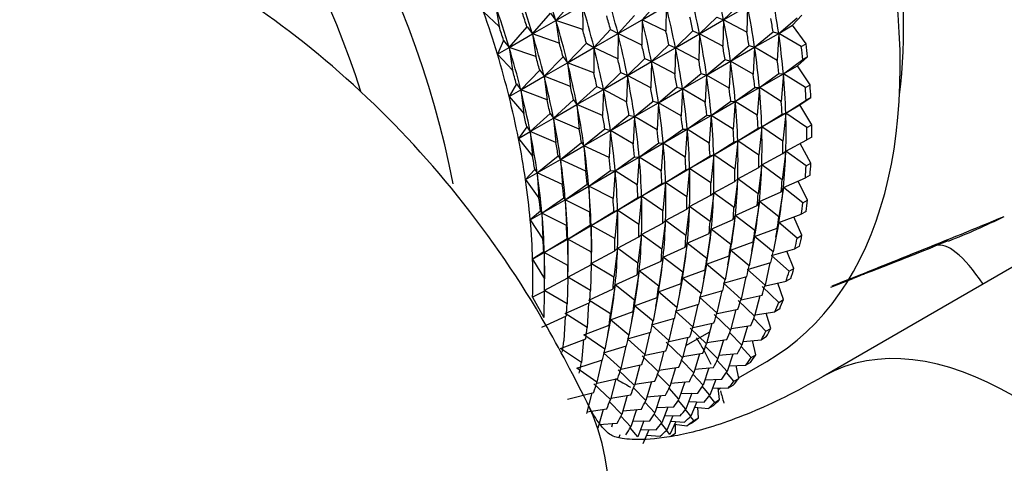
# Paper-space layout 'Layout1' of a CAD drawing. Units: millimetres. Extents: x 0 to 1998, y 0 to 1976.
# Drawn here: x 324 to 345, y 541 to 550 of the extents above; entities that cross this region are included whole.
import ezdxf
from ezdxf import colors
from ezdxf.entities.mleader import LeaderData, LeaderLine
from ezdxf.math import Vec2, Vec3

# ---------------------------------------------------------------- set-up
doc = ezdxf.new("R2010")
doc.units = ezdxf.units.MM
for name, color, linetype in [('2943', 7, 'Continuous'), ('45752', 7, 'Continuous'), ('45765', 7, 'Continuous'), ('Défaut', 7, 'Continuous')]:
    doc.layers.add(name, color=color, linetype=linetype)

# ---------------------------------------------------------------- blocks, each defined once
blk = doc.blocks.new('_DOT')
at = {"color": 0}
blk.add_line((0, 0), (-1, 0), dxfattribs=at)
at = {"color": 0, "const_width": 0.333}
blk.add_lwpolyline([(-0.1665, 0, 1), (0.1665, 0, 1)], format="xyb", close=True, dxfattribs=at)
blk = doc.blocks.new('SE6')
at = {"layer": '2943', "color": 7, "linetype": 'Continuous'}
blk.add_line((418.484, 587.43), (340.702, 542.523), dxfattribs=at)
for centre, major_axis, ratio, start_param, end_param in [((344.702, 535.595), (-4, 6.928), 0.57735, 3.138483, 6.277471), ((328.498, 538.494), (7.204, 3.478), 0.759977, 3.150011, 6.283185), ((328.498, 538.494), (7.204, 3.478), 0.759977, 0, 0.000523)]:
    blk.add_ellipse(centre, major_axis=major_axis, ratio=ratio, start_param=start_param, end_param=end_param, dxfattribs=at)
for points, knots in [([(335.702, 541.972), (335.36, 542.644), (334.585, 544.139), (332.898, 546.552), (330.683, 548.869), (328.183, 550.777), (325.473, 552.236), (322.591, 553.256), (319.572, 553.839), (316.438, 553.992), (313.203, 553.715), (309.883, 553.003), (306.503, 551.851), (303.097, 550.263), (299.71, 548.256), (296.392, 545.86), (293.185, 543.112), (290.125, 540.053), (287.241, 536.721), (284.559, 533.154), (282.103, 529.39), (279.894, 525.466), (277.956, 521.421), (276.308, 517.292), (274.972, 513.12), (273.962, 508.927), (273.321, 504.888), (273.098, 502.013), (273.077, 500.692), (273.074, 500.546)], [0, 0, 0, 0, 0.023477, 0.061879, 0.099312, 0.135685, 0.171365, 0.206767, 0.24223, 0.278187, 0.314992, 0.352855, 0.391793, 0.431618, 0.472014, 0.512662, 0.553288, 0.593799, 0.634176, 0.674439, 0.714631, 0.754804, 0.795009, 0.835288, 0.875702, 0.916305, 0.957147, 0.995921, 1, 1, 1, 1]), ([(340.702, 542.523), (340.398, 542.354), (339.659, 541.948), (338.462, 541.463), (337.382, 541.206), (336.65, 541.17), (336.284, 541.239), (336.198, 541.288), (336.116, 541.33), (335.875, 541.631), (335.74, 541.896), (335.702, 541.972)], [0, 0, 0, 0, 0.061382, 0.176779, 0.291879, 0.40857, 0.531556, 0.671924, 0.837663, 0.960911, 1, 1, 1, 1])]:
    blk.add_open_spline(points, degree=3, knots=knots, dxfattribs=at)
at = {"layer": '45752', "color": 7, "linetype": 'Continuous'}
for p, q in [((340.864, 544.411), (341.339, 544.598)), ((337.79, 543.176), (338.299, 543.47))]:
    blk.add_line(p, q, dxfattribs=at)
for centre, radius, start, end in [((244.319, 789.261), 263.18, 291.52679, 292.38312), ((337.717, 559.776), 15.453, 291.405, 296.1917), ((301.133, 649.329), 112.178, 291.00948, 292.10841), ((250.65, 778.283), 250.662, 291.42723, 291.62651), ((250.65, 778.283), 250.662, 291.20115, 291.26677), ((339.014, 546.87), 5.159, 238.3163, 242.38)]:
    blk.add_arc(centre, radius, start, end, dxfattribs=at)
for centre, major_axis, ratio, start_param, end_param in [((333.388, 555.068), (-6.375, 11.042), 0.57735, 3.789348, 4.160768), ((344.681, 540.552), (1.598, -4.738), 0.221881, 3.142015, 3.190631), ((344.681, 540.552), (1.598, -4.738), 0.221881, 2.468461, 3.142015)]:
    blk.add_ellipse(centre, major_axis=major_axis, ratio=ratio, start_param=start_param, end_param=end_param, dxfattribs=at)
blk.add_open_spline([(338.014, 543.338), (338.062, 543.267), (338.107, 543.194), (338.211, 543.011), (338.267, 542.9), (338.319, 542.782)], degree=3, knots=[0.6997213, 0.6997213, 0.6997213, 0.6997213, 0.75, 0.75, 0.8180801, 0.8180801, 0.8180801, 0.8180801], dxfattribs=at)
blk.add_open_spline([(338.526, 542.215), (338.551, 542.132), (338.575, 542.047), (338.596, 541.96)], degree=3, dxfattribs=at)
at = {"layer": '45765', "color": 7, "linetype": 'Continuous'}
for p, q in [((335.041, 550.057), (335.419, 550.493)), ((333.759, 550.384), (333.84, 549.928)), ((335.041, 550.057), (335.602, 550.38)), ((335.602, 550.38), (335.609, 549.864)), ((336.866, 550.073), (337.215, 550.455)), ((336.866, 550.073), (337.375, 550.367)), ((337.375, 550.367), (337.371, 549.83)), ((338.591, 550.068), (338.962, 550.424)), ((338.591, 550.068), (339.1, 550.362)), ((339.1, 550.362), (339.084, 549.807)), ((333.511, 550.241), (333.84, 549.928)), ((334.546, 549.771), (334.925, 550.208)), ((334.546, 549.771), (335.041, 550.057)), ((334.925, 550.208), (335.041, 550.057)), ((335.041, 550.057), (335.114, 549.578)), ((335.609, 549.864), (335.041, 550.057)), ((336.357, 549.779), (336.706, 550.161)), ((336.357, 549.779), (336.866, 550.073)), ((336.866, 550.073), (336.862, 549.536)), ((337.371, 549.83), (336.866, 550.073)), ((338.082, 549.775), (338.453, 550.13)), ((338.082, 549.775), (338.591, 550.068)), ((338.453, 550.13), (338.591, 550.068)), ((338.591, 550.068), (338.575, 549.513)), ((339.084, 549.807), (338.591, 550.068)), ((339.759, 549.784), (340.151, 550.111)), ((340.055, 549.955), (340.252, 550.17)), ((334.051, 549.485), (334.43, 549.922)), ((334.43, 549.922), (334.546, 549.771)), ((335.848, 549.485), (336.197, 549.867)), ((336.197, 549.867), (336.357, 549.779)), ((337.573, 549.481), (337.944, 549.836)), ((337.944, 549.836), (338.082, 549.775)), ((339.759, 549.784), (340.055, 549.955)), ((340.34, 549.563), (340.055, 549.955)), ((333.935, 549.636), (333.804, 549.342)), ((333.935, 549.636), (334.051, 549.485)), ((334.051, 549.485), (334.546, 549.771)), ((334.546, 549.771), (334.619, 549.292)), ((335.114, 549.578), (334.546, 549.771)), ((335.848, 549.485), (336.357, 549.779)), ((336.357, 549.779), (336.353, 549.242)), ((336.862, 549.536), (336.357, 549.779)), ((337.573, 549.481), (338.082, 549.775)), ((338.082, 549.775), (338.067, 549.219)), ((338.575, 549.513), (338.082, 549.775)), ((339.25, 549.49), (339.642, 549.817)), ((339.25, 549.49), (339.759, 549.784)), ((339.642, 549.817), (339.759, 549.784)), ((339.759, 549.784), (339.73, 549.211)), ((340.238, 549.505), (339.759, 549.784)), ((333.804, 549.342), (334.051, 549.485)), ((334.051, 549.485), (334.124, 549.006)), ((334.619, 549.292), (334.051, 549.485)), ((335.287, 549.162), (335.688, 549.573)), ((335.287, 549.162), (335.848, 549.485)), ((335.688, 549.573), (335.848, 549.485)), ((335.848, 549.485), (335.845, 548.948)), ((336.353, 549.242), (335.848, 549.485)), ((337.065, 549.187), (337.436, 549.542)), ((337.065, 549.187), (337.573, 549.481)), ((337.436, 549.542), (337.573, 549.481)), ((337.573, 549.481), (337.558, 548.925)), ((338.067, 549.219), (337.573, 549.481)), ((338.741, 549.196), (339.133, 549.524)), ((338.741, 549.196), (339.25, 549.49)), ((339.133, 549.524), (339.25, 549.49)), ((339.25, 549.49), (339.221, 548.918)), ((339.73, 549.211), (339.25, 549.49)), ((340.238, 549.505), (340.34, 549.563)), ((333.804, 549.342), (334.124, 549.006)), ((334.792, 548.876), (335.193, 549.288)), ((335.193, 549.288), (335.287, 549.162)), ((336.556, 548.893), (336.927, 549.249)), ((336.927, 549.249), (337.065, 549.187)), ((338.232, 548.902), (338.624, 549.23)), ((338.624, 549.23), (338.741, 549.196)), ((339.859, 548.929), (340.271, 549.228)), ((340.155, 549.1), (340.372, 549.287)), ((340.372, 549.287), (340.271, 549.228)), ((334.297, 548.59), (334.699, 549.002)), ((334.699, 549.002), (334.792, 548.876)), ((334.792, 548.876), (335.287, 549.162)), ((335.287, 549.162), (335.35, 548.662)), ((335.845, 548.948), (335.287, 549.162)), ((336.556, 548.893), (337.065, 549.187)), ((337.065, 549.187), (337.049, 548.631)), ((337.558, 548.925), (337.065, 549.187)), ((338.232, 548.902), (338.741, 549.196)), ((338.741, 549.196), (338.712, 548.624)), ((339.221, 548.918), (338.741, 549.196)), ((339.859, 548.929), (340.155, 549.1)), ((340.425, 548.695), (340.155, 549.1)), ((334.297, 548.59), (334.792, 548.876)), ((334.792, 548.876), (334.855, 548.377)), ((335.35, 548.662), (334.792, 548.876)), ((336.047, 548.599), (336.418, 548.955)), ((336.047, 548.599), (336.556, 548.893)), ((336.418, 548.955), (336.556, 548.893)), ((336.556, 548.893), (336.54, 548.338)), ((337.049, 548.631), (336.556, 548.893)), ((337.723, 548.608), (338.115, 548.936)), ((337.723, 548.608), (338.232, 548.902)), ((338.115, 548.936), (338.232, 548.902)), ((338.232, 548.902), (338.203, 548.33)), ((338.712, 548.624), (338.232, 548.902)), ((339.35, 548.635), (339.762, 548.934)), ((339.35, 548.635), (339.859, 548.929)), ((339.762, 548.934), (339.859, 548.929)), ((339.859, 548.929), (339.815, 548.343)), ((340.324, 548.636), (339.859, 548.929)), ((334.204, 548.716), (334.05, 548.447)), ((334.05, 548.447), (334.297, 548.59)), ((334.204, 548.716), (334.297, 548.59)), ((334.297, 548.59), (334.36, 548.091)), ((334.855, 548.377), (334.297, 548.59)), ((335.486, 548.276), (335.909, 548.661)), ((335.486, 548.276), (336.047, 548.599)), ((335.909, 548.661), (336.047, 548.599)), ((336.047, 548.599), (336.031, 548.044)), ((336.54, 548.338), (336.047, 548.599)), ((337.214, 548.315), (337.606, 548.642)), ((337.214, 548.315), (337.723, 548.608)), ((337.606, 548.642), (337.723, 548.608)), ((337.723, 548.608), (337.694, 548.036)), ((338.203, 548.33), (337.723, 548.608)), ((338.841, 548.342), (339.253, 548.641)), ((338.841, 548.342), (339.35, 548.635)), ((339.253, 548.641), (339.35, 548.635)), ((339.35, 548.635), (339.306, 548.049)), ((339.815, 548.343), (339.35, 548.635)), ((340.324, 548.636), (340.425, 548.695)), ((334.05, 548.447), (334.36, 548.091)), ((334.991, 547.99), (335.414, 548.375)), ((335.414, 548.375), (335.486, 548.276)), ((340.206, 548.269), (340.441, 548.425)), ((340.441, 548.425), (340.34, 548.367)), ((334.991, 547.99), (335.486, 548.276)), ((335.486, 548.276), (335.536, 547.758)), ((336.031, 548.044), (335.486, 548.276)), ((336.706, 548.021), (337.098, 548.348)), ((336.706, 548.021), (337.214, 548.315)), ((337.098, 548.348), (337.214, 548.315)), ((337.214, 548.315), (337.185, 547.742)), ((337.694, 548.036), (337.214, 548.315)), ((338.332, 548.048), (338.744, 548.347)), ((338.332, 548.048), (338.841, 548.342)), ((338.744, 548.347), (338.841, 548.342)), ((338.841, 548.342), (338.797, 547.755)), ((339.306, 548.049), (338.841, 548.342)), ((339.909, 548.098), (340.34, 548.367)), ((339.909, 548.098), (340.206, 548.269)), ((340.459, 547.851), (340.206, 548.269)), ((334.496, 547.704), (334.919, 548.089)), ((334.496, 547.704), (334.991, 547.99)), ((334.919, 548.089), (334.991, 547.99)), ((334.991, 547.99), (335.041, 547.472)), ((335.536, 547.758), (334.991, 547.99)), ((336.197, 547.727), (336.589, 548.055)), ((336.197, 547.727), (336.706, 548.021)), ((336.589, 548.055), (336.706, 548.021)), ((336.706, 548.021), (336.676, 547.449)), ((337.185, 547.742), (336.706, 548.021)), ((337.824, 547.754), (338.236, 548.053)), ((337.824, 547.754), (338.332, 548.048)), ((338.236, 548.053), (338.332, 548.048)), ((338.332, 548.048), (338.288, 547.461)), ((338.797, 547.755), (338.332, 548.048)), ((339.4, 547.804), (339.909, 548.098)), ((339.4, 547.804), (339.831, 548.073)), ((339.831, 548.073), (339.909, 548.098)), ((339.909, 548.098), (339.849, 547.499)), ((340.358, 547.792), (339.909, 548.098)), ((334.424, 547.804), (334.248, 547.561)), ((334.424, 547.804), (334.496, 547.704)), ((335.636, 547.403), (336.08, 547.761)), ((336.08, 547.761), (336.197, 547.727)), ((337.315, 547.46), (337.727, 547.759)), ((337.315, 547.46), (337.824, 547.754)), ((337.727, 547.759), (337.824, 547.754)), ((337.824, 547.754), (337.78, 547.167)), ((338.288, 547.461), (337.824, 547.754)), ((338.892, 547.51), (339.4, 547.804)), ((338.892, 547.51), (339.322, 547.779)), ((339.322, 547.779), (339.4, 547.804)), ((339.4, 547.804), (339.34, 547.205)), ((339.849, 547.499), (339.4, 547.804)), ((340.358, 547.792), (340.459, 547.851)), ((334.248, 547.561), (334.496, 547.704)), ((334.248, 547.561), (334.546, 547.186)), ((334.496, 547.704), (334.546, 547.186)), ((335.041, 547.472), (334.496, 547.704)), ((335.636, 547.403), (336.197, 547.727)), ((336.197, 547.727), (336.168, 547.155)), ((336.676, 547.449), (336.197, 547.727)), ((340.459, 547.59), (340.358, 547.531)), ((335.141, 547.117), (335.585, 547.475)), ((335.141, 547.117), (335.636, 547.403)), ((335.585, 547.475), (335.636, 547.403)), ((335.636, 547.403), (335.673, 546.869)), ((336.168, 547.155), (335.636, 547.403)), ((336.806, 547.167), (337.218, 547.465)), ((336.806, 547.167), (337.315, 547.46)), ((337.218, 547.465), (337.315, 547.46)), ((337.315, 547.46), (337.271, 546.874)), ((337.78, 547.167), (337.315, 547.46)), ((338.383, 547.216), (338.892, 547.51)), ((338.383, 547.216), (338.814, 547.485)), ((338.814, 547.485), (338.892, 547.51)), ((338.892, 547.51), (338.831, 546.911)), ((339.34, 547.205), (338.892, 547.51)), ((339.909, 547.293), (340.358, 547.531)), ((340.441, 547.036), (340.211, 547.454)), ((334.646, 546.832), (335.09, 547.189)), ((335.09, 547.189), (335.141, 547.117)), ((336.297, 546.873), (336.709, 547.172)), ((336.297, 546.873), (336.806, 547.167)), ((336.709, 547.172), (336.806, 547.167)), ((336.806, 547.167), (336.762, 546.58)), ((337.271, 546.874), (336.806, 547.167)), ((337.874, 546.922), (338.383, 547.216)), ((337.874, 546.922), (338.305, 547.192)), ((338.305, 547.192), (338.383, 547.216)), ((338.383, 547.216), (338.322, 546.617)), ((338.831, 546.911), (338.383, 547.216)), ((339.4, 546.999), (339.849, 547.238)), ((339.909, 547.293), (339.831, 546.684)), ((339.849, 547.238), (339.909, 547.293)), ((340.34, 546.977), (339.909, 547.293)), ((334.646, 546.832), (335.141, 547.117)), ((335.141, 547.117), (335.178, 546.583)), ((335.673, 546.869), (335.141, 547.117)), ((337.365, 546.629), (337.874, 546.922)), ((337.796, 546.898), (337.874, 546.922)), ((337.874, 546.922), (337.814, 546.323)), ((338.322, 546.617), (337.874, 546.922)), ((338.892, 546.705), (339.34, 546.944)), ((339.4, 546.999), (339.322, 546.39)), ((339.34, 546.944), (339.4, 546.999)), ((339.831, 546.684), (339.4, 546.999)), ((340.34, 546.977), (340.441, 547.036)), ((334.595, 546.904), (334.398, 546.689)), ((334.398, 546.689), (334.646, 546.832)), ((334.595, 546.904), (334.646, 546.832)), ((334.646, 546.832), (334.683, 546.298)), ((335.178, 546.583), (334.646, 546.832)), ((335.736, 546.549), (336.2, 546.878)), ((335.736, 546.549), (336.297, 546.873)), ((336.2, 546.878), (336.297, 546.873)), ((336.297, 546.873), (336.253, 546.286)), ((336.762, 546.58), (336.297, 546.873)), ((337.365, 546.629), (337.796, 546.898)), ((339.859, 546.519), (340.324, 546.727)), ((340.425, 546.785), (340.324, 546.727)), ((334.398, 546.689), (334.683, 546.298)), ((335.241, 546.263), (335.705, 546.592)), ((335.241, 546.263), (335.736, 546.549)), ((335.705, 546.592), (335.736, 546.549)), ((335.736, 546.549), (335.758, 546)), ((336.253, 546.286), (335.736, 546.549)), ((336.856, 546.335), (337.365, 546.629)), ((336.856, 546.335), (337.287, 546.604)), ((337.287, 546.604), (337.365, 546.629)), ((337.365, 546.629), (337.305, 546.03)), ((337.814, 546.323), (337.365, 546.629)), ((338.383, 546.411), (338.831, 546.65)), ((338.892, 546.705), (338.814, 546.096)), ((338.831, 546.65), (338.892, 546.705)), ((339.322, 546.39), (338.892, 546.705)), ((339.859, 546.519), (339.762, 545.902)), ((339.815, 546.433), (339.859, 546.519)), ((340.271, 546.196), (339.859, 546.519)), ((340.372, 546.254), (340.171, 546.659)), ((334.746, 545.977), (335.21, 546.306)), ((335.21, 546.306), (335.241, 546.263)), ((336.347, 546.041), (336.856, 546.335)), ((336.347, 546.041), (336.778, 546.31)), ((336.778, 546.31), (336.856, 546.335)), ((336.856, 546.335), (336.796, 545.736)), ((337.305, 546.03), (336.856, 546.335)), ((337.874, 546.118), (338.322, 546.356)), ((338.383, 546.411), (338.305, 545.802)), ((338.322, 546.356), (338.383, 546.411)), ((338.814, 546.096), (338.383, 546.411)), ((339.35, 546.225), (339.815, 546.433)), ((334.746, 545.977), (335.241, 546.263)), ((335.241, 546.263), (335.263, 545.715)), ((335.758, 546), (335.241, 546.263)), ((337.874, 546.118), (337.796, 545.508)), ((337.814, 546.062), (337.874, 546.118)), ((338.305, 545.802), (337.874, 546.118)), ((338.841, 545.932), (339.306, 546.139)), ((339.35, 546.225), (339.253, 545.608)), ((339.306, 546.139), (339.35, 546.225)), ((339.762, 545.902), (339.35, 546.225)), ((340.271, 546.196), (340.372, 546.254)), ((334.715, 546.021), (334.499, 545.834)), ((334.499, 545.834), (334.746, 545.977)), ((334.715, 546.021), (334.746, 545.977)), ((334.746, 545.977), (334.768, 545.429)), ((335.263, 545.715), (334.746, 545.977)), ((335.786, 545.717), (336.347, 546.041)), ((335.786, 545.717), (336.269, 546.016)), ((336.269, 546.016), (336.347, 546.041)), ((336.347, 546.041), (336.287, 545.442)), ((336.796, 545.736), (336.347, 546.041)), ((337.365, 545.824), (337.814, 546.062)), ((338.841, 545.932), (338.744, 545.314)), ((338.797, 545.845), (338.841, 545.932)), ((339.253, 545.608), (338.841, 545.932)), ((339.759, 545.781), (340.238, 545.956)), ((340.252, 545.51), (340.079, 545.898)), ((340.34, 546.015), (340.238, 545.956)), ((334.499, 545.834), (334.768, 545.429)), ((335.291, 545.431), (335.774, 545.731)), ((335.291, 545.431), (335.786, 545.717)), ((335.774, 545.731), (335.786, 545.717)), ((335.786, 545.717), (335.792, 545.156)), ((336.287, 545.442), (335.786, 545.717)), ((336.856, 545.53), (337.305, 545.769)), ((337.365, 545.824), (337.287, 545.215)), ((337.305, 545.769), (337.365, 545.824)), ((337.796, 545.508), (337.365, 545.824)), ((338.332, 545.638), (338.797, 545.845)), ((339.759, 545.781), (339.642, 545.158)), ((339.73, 545.663), (339.759, 545.781)), ((340.151, 545.452), (339.759, 545.781)), ((336.347, 545.236), (336.796, 545.475)), ((336.856, 545.53), (336.778, 544.921)), ((336.796, 545.475), (336.856, 545.53)), ((337.287, 545.215), (336.856, 545.53)), ((337.824, 545.344), (338.288, 545.551)), ((338.332, 545.638), (338.236, 545.021)), ((338.288, 545.551), (338.332, 545.638)), ((338.744, 545.314), (338.332, 545.638)), ((339.25, 545.487), (339.133, 544.864)), ((339.221, 545.369), (339.25, 545.487)), ((339.25, 545.487), (339.73, 545.663)), ((339.642, 545.158), (339.25, 545.487)), ((339.701, 545.469), (339.736, 545.657)), ((340.151, 545.452), (340.252, 545.51)), ((334.796, 545.146), (335.279, 545.445)), ((334.796, 545.146), (335.291, 545.431)), ((335.279, 545.445), (335.291, 545.431)), ((335.291, 545.431), (335.297, 544.87)), ((335.792, 545.156), (335.291, 545.431)), ((335.793, 545.025), (335.793, 545.311)), ((337.315, 545.05), (337.78, 545.258)), ((337.824, 545.344), (337.727, 544.727)), ((337.78, 545.258), (337.824, 545.344)), ((338.236, 545.021), (337.824, 545.344)), ((338.741, 545.193), (339.221, 545.369)), ((339.192, 545.176), (339.227, 545.363)), ((340.203, 545.283), (340.102, 545.225)), ((334.784, 545.159), (334.549, 545.003)), ((334.549, 545.003), (334.796, 545.146)), ((334.784, 545.159), (334.796, 545.146)), ((334.796, 545.146), (334.802, 544.585)), ((335.297, 544.87), (334.796, 545.146)), ((335.786, 544.912), (336.287, 545.181)), ((336.347, 545.236), (336.269, 544.627)), ((336.287, 545.181), (336.347, 545.236)), ((336.778, 544.921), (336.347, 545.236)), ((337.315, 545.05), (337.218, 544.433)), ((337.271, 544.964), (337.315, 545.05)), ((337.727, 544.727), (337.315, 545.05)), ((338.232, 544.899), (338.712, 545.075)), ((338.741, 545.193), (338.624, 544.57)), ((338.683, 544.882), (338.719, 545.069)), ((338.712, 545.075), (338.741, 545.193)), ((339.133, 544.864), (338.741, 545.193)), ((339.609, 545.081), (340.102, 545.225)), ((339.98, 544.749), (339.609, 545.081)), ((340.081, 544.807), (339.935, 545.176)), ((334.549, 545.003), (334.802, 544.585)), ((335.291, 544.627), (335.792, 544.895)), ((335.298, 544.74), (335.298, 545.025)), ((335.786, 544.892), (335.774, 544.341)), ((336.269, 544.627), (335.797, 544.906)), ((336.806, 544.757), (337.271, 544.964)), ((338.232, 544.899), (338.115, 544.277)), ((338.203, 544.781), (338.232, 544.899)), ((338.624, 544.57), (338.232, 544.899)), ((339.1, 544.788), (339.593, 544.931)), ((339.575, 544.926), (339.471, 544.455)), ((334.803, 544.454), (334.803, 544.74)), ((335.774, 544.341), (335.291, 544.627)), ((336.297, 544.463), (336.762, 544.67)), ((336.806, 544.757), (336.709, 544.139)), ((336.762, 544.67), (336.806, 544.757)), ((337.218, 544.433), (336.806, 544.757)), ((337.723, 544.606), (338.203, 544.781)), ((338.174, 544.588), (338.21, 544.775)), ((338.591, 544.494), (339.084, 544.637)), ((339.066, 544.632), (338.962, 544.161)), ((339.471, 544.455), (339.1, 544.788)), ((339.98, 544.749), (340.081, 544.807)), ((334.796, 544.341), (335.297, 544.61)), ((335.291, 544.606), (335.279, 544.056)), ((336.297, 544.463), (336.2, 543.846)), ((336.253, 544.376), (336.297, 544.463)), ((336.709, 544.139), (336.297, 544.463)), ((337.214, 544.312), (337.694, 544.487)), ((337.723, 544.606), (337.606, 543.983)), ((337.666, 544.294), (337.701, 544.482)), ((337.694, 544.487), (337.723, 544.606)), ((338.115, 544.277), (337.723, 544.606)), ((338.962, 544.161), (338.591, 544.494)), ((339.759, 544.091), (339.41, 544.425)), ((339.477, 544.439), (339.915, 544.536)), ((339.86, 544.149), (339.741, 544.497)), ((340.017, 544.594), (339.915, 544.536)), ((334.802, 544.324), (334.549, 544.198)), ((334.796, 544.321), (334.784, 543.77)), ((335.279, 544.056), (334.808, 544.334)), ((335.736, 544.139), (336.253, 544.376)), ((337.214, 544.312), (337.098, 543.689)), ((337.185, 544.194), (337.214, 544.312)), ((337.606, 543.983), (337.214, 544.312)), ((338.082, 544.2), (338.575, 544.344)), ((338.557, 544.338), (338.453, 543.868)), ((338.968, 544.145), (339.407, 544.242)), ((339.361, 544.232), (339.25, 543.797)), ((334.549, 544.198), (334.784, 543.77)), ((335.241, 543.853), (335.758, 544.091)), ((335.733, 544.079), (335.705, 543.56)), ((336.2, 543.846), (335.736, 544.139)), ((336.706, 544.018), (336.589, 543.395)), ((336.676, 543.9), (336.706, 544.018)), ((336.706, 544.018), (337.185, 544.194)), ((337.098, 543.689), (336.706, 544.018)), ((337.157, 544), (337.192, 544.188)), ((337.573, 543.906), (338.067, 544.05)), ((338.048, 544.044), (337.944, 543.574)), ((338.453, 543.868), (338.082, 544.2)), ((339.25, 543.797), (338.901, 544.131)), ((339.759, 544.091), (339.86, 544.149)), ((334.746, 543.567), (335.263, 543.805)), ((335.238, 543.793), (335.21, 543.274)), ((335.705, 543.56), (335.241, 543.853)), ((336.197, 543.724), (336.676, 543.9)), ((336.648, 543.707), (336.683, 543.894)), ((337.944, 543.574), (337.573, 543.906)), ((338.742, 543.504), (338.393, 543.837)), ((338.459, 543.852), (338.898, 543.948)), ((338.852, 543.938), (338.742, 543.504)), ((339.258, 543.828), (339.679, 543.893)), ((339.591, 543.54), (339.496, 543.865)), ((339.781, 543.951), (339.679, 543.893)), ((335.636, 543.4), (336.168, 543.606)), ((336.197, 543.724), (336.08, 543.101)), ((336.139, 543.413), (336.174, 543.6)), ((336.168, 543.606), (336.197, 543.724)), ((336.589, 543.395), (336.197, 543.724)), ((337.065, 543.612), (337.558, 543.756)), ((337.436, 543.28), (337.065, 543.612)), ((337.539, 543.751), (337.436, 543.28)), ((337.95, 543.558), (338.389, 543.655)), ((338.344, 543.645), (338.233, 543.21)), ((338.75, 543.535), (339.171, 543.599)), ((339.098, 543.588), (338.981, 543.188)), ((339.49, 543.482), (339.23, 543.747)), ((336.08, 543.101), (335.636, 543.4)), ((336.556, 543.319), (337.049, 543.462)), ((337.03, 543.457), (336.927, 542.986)), ((338.233, 543.21), (337.884, 543.543)), ((338.981, 543.188), (338.721, 543.453)), ((339.49, 543.482), (339.591, 543.54)), ((335.141, 543.115), (335.673, 543.32)), ((335.627, 543.303), (335.585, 542.816)), ((336.047, 543.025), (336.54, 543.168)), ((336.521, 543.163), (336.418, 542.692)), ((336.927, 542.986), (336.556, 543.319)), ((337.724, 542.916), (337.375, 543.249)), ((337.441, 543.264), (337.88, 543.361)), ((337.835, 543.351), (337.724, 542.916)), ((338.241, 543.241), (338.662, 543.306)), ((338.589, 543.294), (338.473, 542.894)), ((339.004, 543.264), (339.395, 543.3)), ((339.275, 542.982), (339.202, 543.282)), ((339.497, 543.358), (339.395, 543.3)), ((335.585, 542.816), (335.141, 543.115)), ((336.418, 542.692), (336.047, 543.025)), ((337.215, 542.622), (336.866, 542.956)), ((336.932, 542.97), (337.371, 543.067)), ((337.326, 543.057), (337.215, 542.622)), ((337.732, 542.947), (338.153, 543.012)), ((338.081, 543.001), (337.964, 542.6)), ((338.473, 542.894), (338.212, 543.159)), ((338.495, 542.971), (338.887, 543.006)), ((338.787, 542.997), (338.665, 542.63)), ((339.174, 542.924), (338.963, 543.153)), ((339.174, 542.924), (339.275, 542.982)), ((335.486, 542.701), (336.031, 542.875)), ((336.012, 542.869), (335.909, 542.399)), ((336.424, 542.677), (336.862, 542.773)), ((336.817, 542.763), (336.706, 542.328)), ((337.964, 542.6), (337.703, 542.865)), ((338.665, 542.63), (338.454, 542.859)), ((338.705, 542.748), (339.065, 542.759)), ((338.914, 542.479), (338.861, 542.753)), ((338.911, 542.495), (339.506, 542.839)), ((339.166, 542.817), (339.065, 542.759)), ((335.909, 542.399), (335.486, 542.701)), ((336.706, 542.328), (336.357, 542.662)), ((337.455, 542.307), (337.195, 542.572)), ((337.223, 542.653), (337.644, 542.718)), ((337.572, 542.707), (337.455, 542.307)), ((338.157, 542.336), (337.946, 542.565)), ((337.986, 542.677), (338.378, 542.712)), ((338.278, 542.703), (338.157, 542.336)), ((338.813, 542.421), (338.651, 542.608)), ((336.197, 542.035), (335.848, 542.368)), ((335.915, 542.383), (336.353, 542.479)), ((336.308, 542.469), (336.197, 542.035)), ((336.714, 542.359), (337.135, 542.424)), ((337.063, 542.413), (336.946, 542.013)), ((337.477, 542.383), (337.869, 542.418)), ((337.769, 542.409), (337.648, 542.042)), ((338.196, 542.454), (338.556, 542.465)), ((338.429, 542.461), (338.304, 542.127)), ((338.79, 542.332), (338.689, 542.273)), ((338.813, 542.421), (338.914, 542.479)), ((335.287, 542.044), (335.845, 542.186)), ((335.799, 542.174), (335.688, 541.741)), ((336.205, 542.066), (336.626, 542.13)), ((336.946, 542.013), (336.686, 542.278)), ((336.968, 542.089), (337.36, 542.125)), ((337.648, 542.042), (337.437, 542.272)), ((337.687, 542.161), (338.047, 542.171)), ((337.92, 542.167), (337.795, 541.833)), ((338.304, 542.127), (338.142, 542.314)), ((338.362, 542.283), (338.689, 542.273)), ((338.509, 542.033), (338.475, 542.28)), ((338.479, 542.246), (338.535, 542.278)), ((336.437, 541.719), (336.177, 541.984)), ((336.554, 542.119), (336.437, 541.719)), ((337.139, 541.749), (336.928, 541.978)), ((337.26, 542.116), (337.139, 541.749)), ((337.795, 541.833), (337.633, 542.02)), ((337.853, 541.989), (338.18, 541.979)), ((338.026, 541.984), (337.899, 541.681)), ((338.408, 541.974), (338.294, 542.115)), ((338.408, 541.974), (338.509, 542.033)), ((335.696, 541.772), (336.117, 541.837)), ((336.045, 541.825), (335.928, 541.425)), ((336.46, 541.795), (336.851, 541.831)), ((336.751, 541.822), (336.63, 541.455)), ((337.286, 541.539), (337.124, 541.727)), ((337.178, 541.867), (337.538, 541.877)), ((337.411, 541.874), (337.286, 541.539)), ((337.899, 541.681), (337.785, 541.821)), ((337.978, 541.871), (338.271, 541.846)), ((338.062, 541.646), (338.044, 541.865)), ((338.372, 541.904), (338.271, 541.846)), ((335.951, 541.502), (336.342, 541.537)), ((336.243, 541.528), (336.217, 541.45)), ((336.63, 541.455), (336.419, 541.684)), ((336.669, 541.573), (337.029, 541.584)), ((336.902, 541.58), (336.777, 541.245)), ((337.39, 541.387), (337.276, 541.527)), ((337.344, 541.695), (337.672, 541.686)), ((337.517, 541.69), (337.39, 541.387)), ((337.58, 541.567), (337.452, 541.294)), ((337.469, 541.577), (337.762, 541.552)), ((337.555, 541.514), (337.812, 541.478)), ((337.577, 541.321), (337.572, 541.512)), ((337.913, 541.536), (337.812, 541.478)), ((337.961, 541.588), (337.894, 541.677)), ((337.961, 541.588), (338.062, 541.646)), ((336.393, 541.286), (336.372, 541.228)), ((336.777, 541.245), (336.615, 541.433)), ((336.836, 541.401), (337.163, 541.392)), ((337.008, 541.396), (336.881, 541.093)), ((337.452, 541.294), (337.385, 541.383)), ((337.459, 541.253), (337.56, 541.311)), ((337.476, 541.262), (337.577, 541.321)), ((336.961, 541.283), (337.253, 541.258))]:
    blk.add_line(p, q, dxfattribs=at)
for centre, major_axis, start_param, end_param in [((332.681, 554.66), (6.825, -11.821), 0, 3.141593), ((323.489, 549.353), (6.825, -11.821), 1.026056, 3.141492), ((322.782, 548.945), (-6.325, 10.955), 4.356908, 6.283185), ((326.141, 550.884), (6.825, -11.821), 1.182611, 1.254832), ((329.246, 552.677), (6.825, -11.821), 1.03817, 1.110391), ((325.646, 550.598), (6.825, -11.821), 1.182611, 1.254832), ((327.21, 551.501), (6.825, -11.821), 1.110391, 1.182611), ((328.737, 552.383), (6.825, -11.821), 1.03817, 1.110391), ((330.264, 553.264), (6.825, -11.821), 0.965949, 1.03817), ((325.151, 550.312), (6.825, -11.821), 1.182611, 1.254832), ((326.702, 551.208), (6.825, -11.821), 1.110391, 1.182611), ((328.228, 552.089), (6.825, -11.821), 1.03817, 1.110391), ((329.755, 552.97), (6.825, -11.821), 0.965949, 1.03817), ((324.903, 550.169), (6.825, -11.821), 1.182611, 1.254832), ((325.398, 550.455), (7, -12.124), 1.207309, 1.230134), ((326.141, 550.884), (6.825, -11.821), 1.110391, 1.182611), ((326.897, 551.32), (7, -12.124), 1.135088, 1.157914), ((327.719, 551.795), (6.825, -11.821), 1.03817, 1.110391), ((328.424, 552.202), (7, -12.124), 1.062868, 1.085693), ((329.246, 552.677), (6.825, -11.821), 0.965949, 1.03817), ((329.95, 553.083), (7, -12.124), 0.990647, 1.013472), ((324.903, 550.169), (7, -12.124), 1.207309, 1.230134), ((326.388, 551.027), (7, -12.124), 1.135088, 1.157914), ((325.646, 550.598), (6.825, -11.821), 1.110391, 1.182611), ((327.21, 551.501), (6.825, -11.821), 1.03817, 1.110391), ((327.915, 551.908), (7, -12.124), 1.062868, 1.085693), ((328.737, 552.383), (6.825, -11.821), 0.965949, 1.03817), ((329.441, 552.789), (7, -12.124), 0.990647, 1.013472), ((330.264, 553.264), (6.825, -11.821), 0.893729, 0.965949), ((325.151, 550.312), (6.825, -11.821), 1.110391, 1.182611), ((325.893, 550.741), (7, -12.124), 1.135088, 1.157914), ((326.702, 551.208), (6.825, -11.821), 1.03817, 1.110391), ((327.406, 551.614), (7, -12.124), 1.062868, 1.085693), ((328.228, 552.089), (6.825, -11.821), 0.965949, 1.03817), ((328.932, 552.496), (7, -12.124), 0.990647, 1.013472), ((329.755, 552.97), (6.825, -11.821), 0.893729, 0.965949), ((330.459, 553.377), (7, -12.124), 0.918427, 0.941252), ((330.56, 553.435), (7, -12.124), 0.918427, 0.941252), ((324.903, 550.169), (6.825, -11.821), 1.110391, 1.182611), ((325.398, 550.455), (7, -12.124), 1.135088, 1.157914), ((326.897, 551.32), (7, -12.124), 1.062868, 1.085693), ((328.424, 552.202), (7, -12.124), 0.990647, 1.013472), ((329.95, 553.083), (7, -12.124), 0.918427, 0.941252), ((324.903, 550.169), (7, -12.124), 1.135088, 1.157914), ((326.141, 550.884), (6.825, -11.821), 1.03817, 1.110391), ((327.719, 551.795), (6.825, -11.821), 0.965949, 1.03817), ((329.246, 552.677), (6.825, -11.821), 0.893729, 0.965949), ((325.646, 550.598), (6.825, -11.821), 1.03817, 1.110391), ((326.388, 551.027), (7, -12.124), 1.062868, 1.085693), ((327.21, 551.501), (6.825, -11.821), 0.965949, 1.03817), ((327.915, 551.908), (7, -12.124), 0.990647, 1.013472), ((328.737, 552.383), (6.825, -11.821), 0.893729, 0.965949), ((329.441, 552.789), (7, -12.124), 0.918427, 0.941252), ((330.264, 553.264), (6.825, -11.821), 0.821508, 0.893729), ((325.151, 550.312), (6.825, -11.821), 1.03817, 1.110391), ((325.893, 550.741), (7, -12.124), 1.062868, 1.085693), ((326.702, 551.208), (6.825, -11.821), 0.965949, 1.03817), ((327.406, 551.614), (7, -12.124), 0.990647, 1.013472), ((328.228, 552.089), (6.825, -11.821), 0.893729, 0.965949), ((328.932, 552.496), (7, -12.124), 0.918427, 0.941252), ((329.755, 552.97), (6.825, -11.821), 0.821508, 0.893729), ((330.459, 553.377), (7, -12.124), 0.846206, 0.869031), ((330.56, 553.435), (7, -12.124), 0.846206, 0.869031), ((324.903, 550.169), (6.825, -11.821), 1.03817, 1.110391), ((325.398, 550.455), (7, -12.124), 1.062868, 1.085693), ((326.141, 550.884), (6.825, -11.821), 0.965949, 1.03817), ((326.897, 551.32), (7, -12.124), 0.990647, 1.013472), ((327.719, 551.795), (6.825, -11.821), 0.893729, 0.965949), ((328.424, 552.202), (7, -12.124), 0.918427, 0.941252), ((329.246, 552.677), (6.825, -11.821), 0.821508, 0.893729), ((329.95, 553.083), (7, -12.124), 0.846206, 0.869031), ((324.903, 550.169), (7, -12.124), 1.062868, 1.085693), ((325.646, 550.598), (6.825, -11.821), 0.965949, 1.03817), ((326.388, 551.027), (7, -12.124), 0.990647, 1.013472), ((327.21, 551.501), (6.825, -11.821), 0.893729, 0.965949), ((327.915, 551.908), (7, -12.124), 0.918427, 0.941252), ((328.737, 552.383), (6.825, -11.821), 0.821508, 0.893729), ((329.441, 552.789), (7, -12.124), 0.846206, 0.869031), ((330.264, 553.264), (6.825, -11.821), 0.749288, 0.821508), ((325.893, 550.741), (7, -12.124), 0.990647, 1.013472), ((328.228, 552.089), (6.825, -11.821), 0.821508, 0.893729), ((328.932, 552.496), (7, -12.124), 0.846206, 0.869031), ((329.755, 552.97), (6.825, -11.821), 0.749288, 0.821508), ((330.459, 553.377), (7, -12.124), 0.773985, 0.796811), ((330.56, 553.435), (7, -12.124), 0.773985, 0.796811), ((324.903, 550.169), (6.825, -11.821), 0.965949, 1.03817), ((325.151, 550.312), (6.825, -11.821), 0.965949, 1.03817), ((326.702, 551.208), (6.825, -11.821), 0.893729, 0.965949), ((327.406, 551.614), (7, -12.124), 0.918427, 0.941252), ((325.398, 550.455), (7, -12.124), 0.990647, 1.013472), ((326.141, 550.884), (6.825, -11.821), 0.893729, 0.965949), ((326.897, 551.32), (7, -12.124), 0.918427, 0.941252), ((327.719, 551.795), (6.825, -11.821), 0.821508, 0.893729), ((328.424, 552.202), (7, -12.124), 0.846206, 0.869031), ((329.246, 552.677), (6.825, -11.821), 0.749288, 0.821508), ((329.95, 553.083), (7, -12.124), 0.773985, 0.796811), ((324.903, 550.169), (7, -12.124), 0.990647, 1.013472), ((326.388, 551.027), (7, -12.124), 0.918427, 0.941252), ((327.21, 551.501), (6.825, -11.821), 0.821508, 0.893729), ((327.915, 551.908), (7, -12.124), 0.846206, 0.869031), ((328.737, 552.383), (6.825, -11.821), 0.749288, 0.821508), ((329.441, 552.789), (7, -12.124), 0.773985, 0.796811), ((330.264, 553.264), (6.825, -11.821), 0.677067, 0.749288), ((325.646, 550.598), (6.825, -11.821), 0.893729, 0.965949), ((328.228, 552.089), (6.825, -11.821), 0.749288, 0.821508), ((329.755, 552.97), (6.825, -11.821), 0.677067, 0.749288), ((330.459, 553.377), (7, -12.124), 0.701765, 0.72459), ((330.56, 553.435), (7, -12.124), 0.701765, 0.72459), ((325.151, 550.312), (6.825, -11.821), 0.893729, 0.965949), ((325.893, 550.741), (7, -12.124), 0.918427, 0.941252), ((326.702, 551.208), (6.825, -11.821), 0.821508, 0.893729), ((327.406, 551.614), (7, -12.124), 0.846206, 0.869031), ((328.932, 552.496), (7, -12.124), 0.773985, 0.796811), ((324.903, 550.169), (6.825, -11.821), 0.893729, 0.965949), ((325.398, 550.455), (7, -12.124), 0.918427, 0.941252), ((326.141, 550.884), (6.825, -11.821), 0.821508, 0.893729), ((326.897, 551.32), (7, -12.124), 0.846206, 0.869031), ((327.719, 551.795), (6.825, -11.821), 0.749288, 0.821508), ((328.424, 552.202), (7, -12.124), 0.773985, 0.796811), ((329.246, 552.677), (6.825, -11.821), 0.677067, 0.749288), ((330.264, 553.264), (6.825, -11.821), 0.604847, 0.677067), ((329.95, 553.083), (7, -12.124), 0.701765, 0.72459), ((324.903, 550.169), (7, -12.124), 0.918427, 0.941252), ((327.21, 551.501), (6.825, -11.821), 0.749288, 0.821508), ((327.915, 551.908), (7, -12.124), 0.773985, 0.796811), ((328.737, 552.383), (6.825, -11.821), 0.677067, 0.749288), ((329.441, 552.789), (7, -12.124), 0.701765, 0.72459), ((325.646, 550.598), (6.825, -11.821), 0.821508, 0.893729), ((326.388, 551.027), (7, -12.124), 0.846206, 0.869031), ((328.228, 552.089), (6.825, -11.821), 0.677067, 0.749288), ((328.932, 552.496), (7, -12.124), 0.701765, 0.72459), ((329.755, 552.97), (6.825, -11.821), 0.604847, 0.677067), ((330.459, 553.377), (7, -12.124), 0.629544, 0.65237), ((330.56, 553.435), (7, -12.124), 0.629544, 0.65237), ((325.151, 550.312), (6.825, -11.821), 0.821508, 0.893729), ((325.893, 550.741), (7, -12.124), 0.846206, 0.869031), ((326.702, 551.208), (6.825, -11.821), 0.749288, 0.821508), ((327.406, 551.614), (7, -12.124), 0.773985, 0.796811), ((329.246, 552.677), (6.825, -11.821), 0.604847, 0.677067), ((329.95, 553.083), (7, -12.124), 0.629544, 0.65237), ((324.903, 550.169), (6.825, -11.821), 0.821508, 0.893729), ((325.398, 550.455), (7, -12.124), 0.846206, 0.869031), ((326.141, 550.884), (6.825, -11.821), 0.785398, 0.821508), ((326.897, 551.32), (7, -12.124), 0.773985, 0.796811), ((327.719, 551.795), (6.825, -11.821), 0.677067, 0.749288), ((328.424, 552.202), (7, -12.124), 0.701765, 0.72459), ((327.21, 551.501), (6.825, -11.821), 0.677067, 0.749288), ((327.915, 551.908), (7, -12.124), 0.701765, 0.72459), ((328.737, 552.383), (6.825, -11.821), 0.604847, 0.677067), ((329.441, 552.789), (7, -12.124), 0.629544, 0.65237), ((330.56, 553.435), (7, -12.124), 0.557324, 0.580149), ((324.903, 550.169), (7, -12.124), 0.846206, 0.869031), ((325.646, 550.598), (6.825, -11.821), 0.785398, 0.821508), ((326.388, 551.027), (7, -12.124), 0.773985, 0.796811), ((328.228, 552.089), (6.825, -11.821), 0.604847, 0.677067), ((328.932, 552.496), (7, -12.124), 0.629544, 0.65237), ((330.459, 553.377), (7, -12.124), 0.557324, 0.580149), ((325.151, 550.312), (6.825, -11.821), 0.785398, 0.821508), ((325.893, 550.741), (7, -12.124), 0.773985, 0.796811), ((326.702, 551.208), (6.825, -11.821), 0.677067, 0.749288), ((327.719, 551.795), (6.825, -11.821), 0.604847, 0.677067), ((327.406, 551.614), (7, -12.124), 0.701765, 0.72459), ((329.95, 553.083), (7, -12.124), 0.557324, 0.580149), ((324.903, 550.169), (6.825, -11.821), 0.749288, 0.821508), ((325.398, 550.455), (7, -12.124), 0.773985, 0.796811), ((326.897, 551.32), (7, -12.124), 0.701765, 0.72459), ((328.424, 552.202), (7, -12.124), 0.629544, 0.65237), ((329.441, 552.789), (7, -12.124), 0.557324, 0.580149), ((326.388, 551.027), (7, -12.124), 0.701765, 0.72459), ((327.21, 551.501), (6.825, -11.821), 0.604847, 0.677067), ((327.915, 551.908), (7, -12.124), 0.629544, 0.65237), ((330.459, 553.377), (7, -12.124), 0.485103, 0.507929), ((330.56, 553.435), (7, -12.124), 0.485103, 0.507929), ((324.903, 550.169), (7, -12.124), 0.773985, 0.796811), ((326.702, 551.208), (6.825, -11.821), 0.604847, 0.677067), ((327.406, 551.614), (7, -12.124), 0.629544, 0.65237), ((328.932, 552.496), (7, -12.124), 0.557324, 0.580149), ((329.95, 553.083), (7, -12.124), 0.485103, 0.507929), ((325.893, 550.741), (7, -12.124), 0.701765, 0.72459), ((328.424, 552.202), (7, -12.124), 0.557324, 0.580149), ((325.398, 550.455), (7, -12.124), 0.701765, 0.72459), ((326.897, 551.32), (7, -12.124), 0.629544, 0.65237), ((329.441, 552.789), (7, -12.124), 0.485103, 0.507929), ((330.459, 553.377), (7, -12.124), 0.412883, 0.435708), ((330.56, 553.435), (7, -12.124), 0.412883, 0.435708), ((326.388, 551.027), (7, -12.124), 0.629544, 0.65237), ((327.915, 551.908), (7, -12.124), 0.557324, 0.580149), ((328.932, 552.496), (7, -12.124), 0.485103, 0.507929), ((329.95, 553.083), (7, -12.124), 0.412883, 0.435708), ((327.406, 551.614), (7, -12.124), 0.557324, 0.580149), ((325.893, 550.741), (7, -12.124), 0.629544, 0.65237), ((326.897, 551.32), (7, -12.124), 0.557324, 0.580149), ((328.424, 552.202), (7, -12.124), 0.485103, 0.507929), ((329.441, 552.789), (7, -12.124), 0.412883, 0.435708), ((330.459, 553.377), (7, -12.124), 0.340662, 0.363488), ((330.56, 553.435), (7, -12.124), 0.340662, 0.363488), ((325.398, 550.455), (7, -12.124), 0.629544, 0.65237), ((327.915, 551.908), (7, -12.124), 0.485103, 0.507929), ((328.932, 552.496), (7, -12.124), 0.412883, 0.435708), ((329.95, 553.083), (7, -12.124), 0.340662, 0.363488), ((326.388, 551.027), (7, -12.124), 0.557324, 0.580149), ((327.406, 551.614), (7, -12.124), 0.485103, 0.507929), ((330.56, 553.435), (7, -12.124), 0.268442, 0.291267), ((325.893, 550.741), (7, -12.124), 0.557324, 0.580149), ((328.424, 552.202), (7, -12.124), 0.412883, 0.435708), ((329.441, 552.789), (7, -12.124), 0.340662, 0.363488), ((330.459, 553.377), (7, -12.124), 0.268442, 0.291267), ((326.897, 551.32), (7, -12.124), 0.485103, 0.507929), ((327.915, 551.908), (7, -12.124), 0.412883, 0.435708), ((328.932, 552.496), (7, -12.124), 0.340662, 0.363488), ((329.95, 553.083), (7, -12.124), 0.268442, 0.291267), ((326.388, 551.027), (7, -12.124), 0.485103, 0.507929), ((327.406, 551.614), (7, -12.124), 0.412883, 0.435708), ((329.441, 552.789), (7, -12.124), 0.268442, 0.291267), ((330.459, 553.377), (7, -12.124), 0.196221, 0.219047), ((330.56, 553.435), (7, -12.124), 0.196221, 0.219047), ((328.424, 552.202), (7, -12.124), 0.340662, 0.363488), ((329.95, 553.083), (7, -12.124), 0.196221, 0.219047), ((326.897, 551.32), (7, -12.124), 0.412883, 0.435708), ((327.915, 551.908), (7, -12.124), 0.340662, 0.363488), ((328.932, 552.496), (7, -12.124), 0.268442, 0.291267), ((330.459, 553.377), (7, -12.124), 0.124001, 0.146826), ((330.56, 553.435), (7, -12.124), 0.124001, 0.146826), ((327.406, 551.614), (7, -12.124), 0.340662, 0.363488), ((328.424, 552.202), (7, -12.124), 0.268442, 0.291267), ((329.441, 552.789), (7, -12.124), 0.196221, 0.219047), ((328.932, 552.496), (7, -12.124), 0.196221, 0.219047), ((329.95, 553.083), (7, -12.124), 0.124001, 0.146826), ((330.459, 553.377), (7, -12.124), 0.05178, 0.074606), ((330.56, 553.435), (7, -12.124), 0.05178, 0.074606), ((327.915, 551.908), (7, -12.124), 0.268442, 0.291267), ((329.441, 552.789), (7, -12.124), 0.124001, 0.146826)]:
    blk.add_ellipse(centre, major_axis=major_axis, ratio=0.57735, start_param=start_param, end_param=end_param, dxfattribs=at)

psp = doc.layouts.get("Layout1")

# ---------------------------------------------------------------- block references
at = {"layer": 'Défaut'}
psp.add_blockref('SE6', (0, 0), dxfattribs=at)

# ---------------------------------------------------------------- leaders
at = {"layer": 'Défaut', "color": 7, "linetype": 'Continuous'}
ml = psp.add_multileader_mtext('Standard', dxfattribs=at)
ml.set_content('{\\pxsm0.9;\\fSolid Edge ISO|b1||i0||c0|p34;\\W1.;02/02/2016\\P}', color=256)
ml.set_leader_properties()
ml.set_arrow_properties(name='DOT')
ml.build(insert=Vec2(0, 0))
ml.multileader.update_dxf_attribs({"leader_type": 0, "dogleg_length": 0, "arrow_head_size": 12})
ctx = ml.context
ctx.base_point, ctx.char_height, ctx.arrow_head_size, ctx.landing_gap_size = Vec3(1907.831, 1968.701), 12, 12, 4.2
notes = []
notes.append((ctx, [(0, (0, 0, 0), (0, 0), (1, 0), 1, [])]))
ctx.mtext.insert = Vec3(1912.031, 1974.821)
for ctx, leaders in notes:
    for number, flags, end, landing, length, lines in leaders:
        leader = LeaderData()
        leader.index, (leader.has_last_leader_line, leader.has_dogleg_vector, leader.attachment_direction) = number, flags
        leader.last_leader_point, leader.dogleg_vector, leader.dogleg_length = Vec3(end), Vec3(landing), length
        for number, points, colour, breaks in lines:
            line = LeaderLine()
            line.index, line.vertices, line.color, line.breaks = number, Vec3.list(points), colors.encode_raw_color(colour), breaks
            leader.lines.append(line)
        ctx.leaders.append(leader)

doc.saveas('drawing.dxf')
